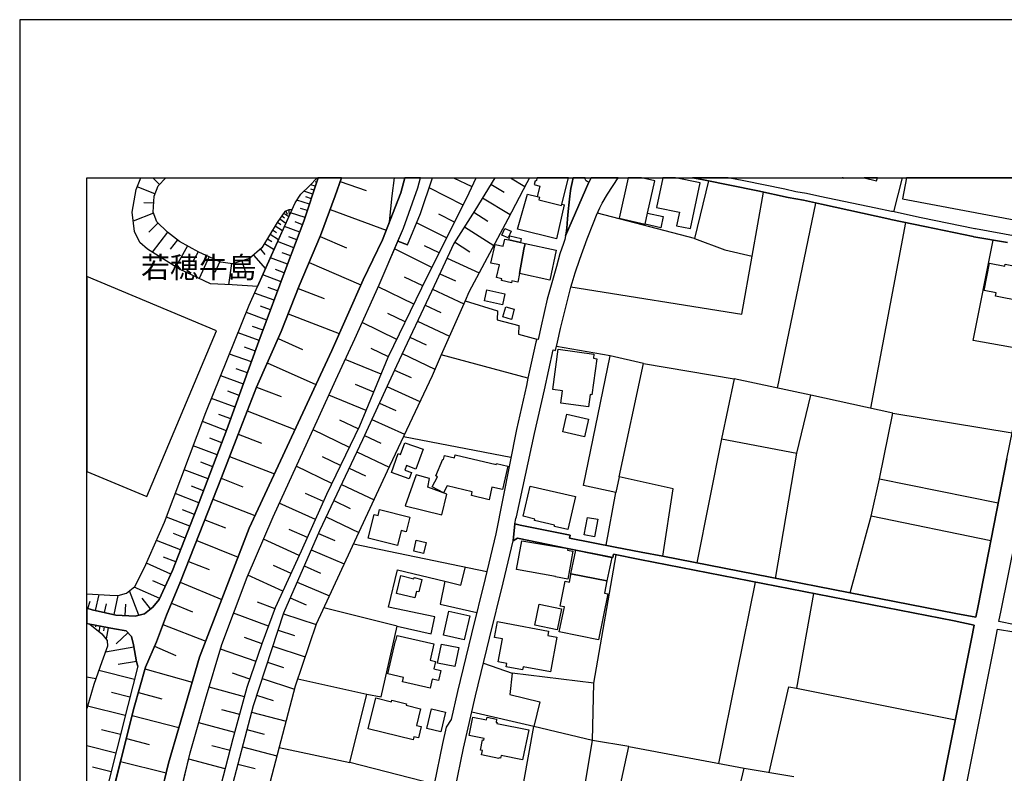
# Model space of a CAD drawing. Extents: x -10 to 410, y -24 to 273.
# Drawn here: x -10 to 136, y 161 to 273 of the extents above; entities that cross this region are included whole.
import ezdxf

# ---------------------------------------------------------------- set-up
doc = ezdxf.new("R2010")
doc.units = 0
for name, color, linetype in [('03_GYOUSEI_POLY', 4, 'Continuous'), ('05_DM_LINE', 7, 'Continuous'), ('06_HOUSE_POLY', 160, 'Continuous'), ('08_ROAD_LINE', 3, 'Continuous'), ('09_ROAD_POLY', 5, 'Continuous'), ('13_KASEN_POLY', 253, 'Continuous'), ('印刷レイアウト', 1, 'Continuous'), ('印刷用フレーム', 1, 'Continuous'), ('背景', 3, 'Continuous')]:
    doc.layers.add(name, color=color, linetype=linetype)
doc.styles.add('STD', font='txt')

msp = doc.modelspace()

# ---------------------------------------------------------------- linework, layer by layer
at = {"layer": '05_DM_LINE', "color": 253}
for p, q in [((9.416652, 249.647122), (10.433644, 248.66837)), ((33.793975, 248.98463), (33.579173, 249.055082)), ((33.988279, 249.578392), (33.843757, 249.625418)), ((37.289197, 249.090222), (41.113425, 247.738539)), ((56.868191, 248.301123), (54.143637, 249.574603)), ((59.669054, 248.699548), (61.658252, 247.500311)), ((62.600658, 249.647122), (64.728521, 248.35969)), ((120.767133, 249.647122), (119.454207, 244.594028)), ((9.753927, 247.262082), (7.124113, 248.308875)), ((33.208998, 247.203516), (31.879019, 247.641043)), ((33.598638, 248.39104), (32.883781, 248.625307)), ((33.403474, 247.793316), (32.893599, 247.965226)), ((55.55871, 245.594139), (50.499071, 248.164353)), ((9.568408, 245.871469), (8.093907, 245.945711)), ((32.718761, 245.711273), (30.829126, 246.336213)), ((32.98834, 246.539301), (32.1641, 246.80888)), ((58.433643, 246.648855), (62.528483, 244.176138)), ((102.263698, 218.398728), (107.948277, 245.898686)), ((9.543948, 244.406615), (6.518637, 243.21909)), ((28.903318, 244.406615), (29.643669, 243.887094)), ((29.213893, 244.711334), (29.414053, 244.265883)), ((29.664167, 244.894785), (29.69345, 244.004228)), ((32.068499, 243.734649), (29.89361, 244.449506)), ((32.408358, 244.765938), (31.37414, 245.105797)), ((35.783346, 244.914422), (44.113414, 241.851904)), ((57.143627, 244.539423), (59.223775, 243.195664)), ((10.214019, 242.945722), (8.834086, 241.558899)), ((27.943514, 243.039429), (28.443397, 242.691819)), ((28.298876, 243.543274), (29.204247, 242.90662)), ((28.613413, 243.996476), (29.023551, 243.711222)), ((31.683682, 242.656506), (30.579184, 243.078358)), ((53.079103, 240.711233), (48.633896, 242.9769)), ((54.273518, 243.066645), (51.923962, 244.262093)), ((116.098684, 215.406662), (121.289065, 242.988614)), ((11.598775, 241.558899), (9.348783, 238.590088)), ((27.243298, 241.898758), (27.834132, 241.539434)), ((27.603655, 242.488558), (28.71401, 241.816764)), ((31.263725, 241.551147), (28.983416, 242.418278)), ((55.743195, 242.371425), (60.084016, 239.566772)), ((13.088951, 240.433903), (12.013737, 239.015902)), ((26.454199, 240.5941), (27.124098, 240.183961)), ((26.858481, 241.265894), (28.124037, 240.500393)), ((30.379024, 239.238627), (27.968835, 240.160535)), ((30.823269, 240.410476), (29.653315, 240.855755)), ((34.298854, 240.90657), (38.228674, 239.219162)), ((54.278341, 240.105758), (56.544008, 238.640903)), ((14.613406, 239.531632), (12.878973, 236.390911)), ((16.183681, 238.66054), (15.329125, 237.11352)), ((25.414125, 239.04329), (26.089019, 238.262115)), ((26.013744, 239.875281), (27.454138, 239.004188)), ((29.919104, 238.035428), (28.67887, 238.512056)), ((50.903353, 236.336306), (45.36829, 239.086182)), ((51.968749, 238.480878), (49.823315, 239.543346)), ((17.789095, 237.926046), (16.329236, 234.699542)), ((19.398471, 237.195685), (18.668972, 235.574596)), ((22.664077, 237.305067), (23.25405, 235.441787)), ((24.383869, 238.156523), (26.158266, 236.101868)), ((29.443509, 236.793298), (26.898444, 237.769811)), ((32.648481, 237.054953), (40.353609, 233.750418)), ((53.143698, 237.726919), (57.933587, 235.523781)), ((21.14858, 236.894929), (20.698306, 233.754207)), ((28.968774, 235.519819), (27.653437, 236.012123)), ((28.483533, 234.203448), (25.763802, 235.21131)), ((49.528415, 233.566794), (46.839001, 234.898668)), ((52.079164, 235.398724), (54.403398, 234.328505)), ((27.978654, 232.844013), (26.579256, 233.363534)), ((31.023429, 233.219012), (34.903468, 231.715228)), ((48.218762, 230.8636), (42.938637, 233.426062)), ((51.00395, 233.078452), (55.62899, 230.890988)), ((27.459134, 231.445649), (24.568354, 232.51604)), ((26.923938, 230.000259), (25.43359, 230.55113)), ((49.898591, 230.734753), (52.238327, 229.629222)), ((26.374101, 228.504226), (23.333976, 229.629222)), ((29.548928, 229.429924), (37.129, 226.484711)), ((46.938565, 228.226896), (44.334073, 229.488662)), ((48.773595, 228.363666), (53.518697, 226.121426)), ((25.808588, 226.984767), (24.268631, 227.558892)), ((45.67387, 225.625332), (40.539128, 228.121476)), ((25.238425, 225.445671), (22.108556, 226.605806)), ((28.053757, 225.738676), (31.6935, 224.121376)), ((47.63878, 225.961229), (50.043974, 224.82073)), ((24.668951, 223.875396), (23.068359, 224.453483)), ((44.428813, 223.054947), (41.893567, 224.285535)), ((24.093792, 222.273771), (20.834043, 223.453372)), ((43.348775, 220.453383), (38.023519, 222.64877)), ((46.483468, 223.523824), (51.35845, 221.219055)), ((65.173972, 219.851869), (52.298961, 223.351914)), ((23.503992, 220.64872), (21.8438, 221.250233)), ((26.443519, 222.129249), (33.664095, 218.910497)), ((45.339007, 221.070572), (47.798977, 219.945576)), ((82.333993, 222.058969), (95.813618, 219.769876)), ((22.903339, 218.988528), (19.523528, 220.211192)), ((24.843789, 218.54325), (28.504031, 217.121459)), ((42.249101, 217.78929), (39.528337, 218.914459)), ((44.214011, 218.621453), (49.118277, 216.375251)), ((21.668962, 215.574611), (18.158237, 216.844128)), ((22.289079, 217.30112), (20.568426, 217.918309)), ((41.128928, 215.070593), (35.58887, 217.355725)), ((43.098661, 216.176124), (45.539167, 215.05888)), ((21.033341, 213.824502), (19.249127, 214.46908)), ((23.463856, 214.996351), (30.558686, 212.230801)), ((39.958974, 212.316756), (37.228563, 213.629165)), ((41.988307, 213.746471), (46.848648, 211.523695)), ((119.383927, 214.683881), (137.108427, 211.730745)), ((20.383941, 212.039426), (16.803798, 213.410574)), ((38.643636, 209.586174), (33.243277, 212.191699)), ((19.698367, 210.250388), (17.914152, 210.933895)), ((22.124059, 211.555046), (25.56347, 210.215248)), ((40.878986, 211.324569), (43.298821, 210.219038)), ((62.643549, 208.070676), (46.668986, 211.136983)), ((93.918987, 210.875328), (90.278383, 192.398764)), ((19.01865, 208.465139), (15.454182, 209.828364)), ((20.82922, 208.226911), (27.49324, 205.637061)), ((37.338978, 206.887113), (34.664206, 208.176096)), ((39.749167, 208.91438), (44.563516, 206.637)), ((101.958979, 190.113633), (105.113308, 208.734718)), ((17.653358, 204.906528), (14.108527, 206.265963)), ((18.334109, 206.683853), (16.558679, 207.36357)), ((36.048962, 204.215097), (30.754023, 206.769808)), ((38.608496, 206.500401), (41.018685, 205.35973)), ((19.57331, 204.996445), (22.803776, 203.738641)), ((78.728528, 205.215209), (78.214003, 202.859625)), ((16.978636, 203.136955), (15.209063, 203.808921)), ((37.463863, 204.086251), (42.298882, 201.801119)), ((16.298919, 201.363592), (12.768557, 202.715103)), ((18.358397, 201.871399), (24.613312, 199.433822)), ((34.803733, 201.551177), (32.128961, 202.746453)), ((33.608457, 198.875372), (28.233419, 201.281599)), ((36.318369, 201.664349), (38.738376, 200.519888)), ((14.928805, 197.851834), (11.448397, 199.21523)), ((15.618168, 199.601942), (13.863409, 200.289411)), ((35.173908, 199.238657), (40.023569, 196.945601)), ((113.058732, 187.945634), (116.13882, 199.363542)), ((17.168978, 198.80113), (20.23339, 197.605854)), ((14.243231, 196.105859), (12.488299, 196.793328)), ((32.403362, 196.191642), (29.713949, 197.394842)), ((34.033237, 196.805042), (36.499064, 195.73465)), ((13.553867, 194.355751), (9.973724, 195.762039)), ((15.963883, 195.726899), (22.10356, 193.285532)), ((31.193445, 193.500334), (25.874045, 195.929987)), ((39.228613, 195.230805), (59.063578, 191.156635)), ((12.848656, 192.566713), (11.023444, 193.28157)), ((32.973698, 194.371426), (37.853676, 192.250281)), ((74.954253, 174.543351), (78.268608, 193.625391)), ((12.103654, 190.750286), (8.488371, 192.3793)), ((14.738291, 192.640955), (17.823374, 191.410539)), ((29.978532, 190.840203), (27.348718, 192.039441)), ((31.9288, 191.953486), (34.338989, 190.906521)), ((28.778433, 188.203499), (23.573238, 190.5863)), ((10.468784, 187.109682), (6.678834, 188.820688)), ((11.294057, 188.945573), (9.459026, 189.76585)), ((13.503913, 189.535546), (19.67873, 186.988586)), ((30.888726, 189.570685), (35.664145, 187.496394)), ((93.539166, 162.609713), (98.978627, 189.570685)), ((0.948263, 185.316682), (1.468816, 187.703444)), ((3.683668, 184.726881), (4.303786, 187.58631)), ((7.338915, 184.64885), (5.954159, 188.254142)), ((-0.231338, 185.648789), (0.133842, 186.703505)), ((2.253954, 185.03539), (2.533351, 186.336258)), ((5.338864, 184.590111), (5.428781, 186.254264)), ((9.093846, 185.570585), (7.853612, 187.168248)), ((12.213897, 186.410499), (15.343766, 185.121345)), ((27.603655, 185.601935), (25.003986, 186.566734)), ((29.863293, 187.211312), (32.223701, 186.180023)), ((26.638684, 183.000372), (21.433662, 184.933931)), ((28.84389, 184.855728), (33.713877, 183.254275)), ((45.723652, 183.012085), (34.853514, 185.738534)), ((0.363285, 183.262027), (0.334002, 183.105792)), ((0.978579, 183.144893), (0.928798, 182.906665)), ((1.588878, 183.023798), (1.4385, 182.230737)), ((2.204172, 182.906665), (2.093757, 182.328406)), ((10.948341, 183.250313), (17.298858, 180.793271)), ((2.818433, 182.785398), (2.493216, 181.105741)), ((5.718859, 182.0354), (3.973745, 180.375381)), ((28.048934, 182.433998), (30.468769, 181.640937)), ((9.673828, 180.023809), (12.863298, 178.660413)), ((25.673885, 180.398808), (23.039076, 181.301078)), ((27.253978, 180.031561), (32.068499, 178.441649)), ((6.629053, 179.89479), (2.388829, 179.160468)), ((24.768686, 177.765894), (19.47857, 179.578358)), ((6.999056, 177.769855), (4.278464, 177.30494)), ((26.464018, 177.637047), (28.858531, 176.843986)), ((6.698299, 175.105763), (1.423858, 176.433847)), ((8.268574, 176.660535), (15.289162, 174.699586)), ((23.863315, 175.121438), (21.268641, 176.011995)), ((0.978579, 175.19947), (-0.352778, 175.435114)), ((25.673885, 175.234782), (30.473764, 173.648832)), ((30.959006, 175.183967), (41.214022, 172.9183)), ((6.0284, 172.465097), (3.283348, 173.16049)), ((7.298952, 173.168241), (10.783321, 172.199481)), ((23.063536, 172.50041), (17.789095, 173.933914)), ((24.858431, 172.754313), (27.334077, 171.941787)), ((5.334041, 169.719012), (-0.256832, 171.1253)), ((6.363436, 169.71126), (13.318395, 167.961324)), ((22.343856, 169.863534), (19.683725, 170.590104)), ((24.088969, 170.215106), (29.228535, 168.875308)), ((21.618319, 167.203403), (16.268602, 168.660506)), ((4.633826, 166.918321), (1.838992, 167.625255)), ((23.414075, 167.644892), (25.983427, 166.976888)), ((5.50888, 166.301133), (8.919008, 165.441753)), ((3.928787, 164.125382), (-0.352778, 165.201114)), ((20.908285, 164.523808), (18.204229, 165.230741)), ((22.743315, 165.074506), (27.883914, 163.738671)), ((28.204135, 164.961335), (38.698241, 162.738559)), ((80.169095, 165.137035), (97.278472, 161.906569)), ((4.658286, 162.918221), (11.418941, 161.2191)), ((20.204107, 161.820614), (14.773431, 163.234653)), ((22.0791, 162.512044), (24.643629, 161.840251)), ((3.233394, 161.351908), (0.478524, 162.043339))]:
    msp.add_line(p, q, dxfattribs=at)
for points in [[(-0.352778, 185.694436), (0.433738, 185.426063), (3.954108, 184.664353), (6.794073, 184.515869), (8.183652, 184.863652), (9.433705, 185.836202), (10.403327, 186.976873), (12.353596, 191.304947), (15.92392, 200.38708), (20.454221, 212.226839), (25.204146, 225.355754), (29.383908, 236.644815), (31.89366, 243.203415), (34.009121, 249.647122)], [(60.243696, 249.647122), (57.298828, 244.7699), (54.133819, 239.879243), (51.254064, 233.605724), (45.633907, 221.719111), (40.588909, 210.691705), (34.198257, 197.18383), (28.868178, 184.918256), (24.338911, 171.176115), (20.853507, 157.80501), (18.768708, 148.430044), (17.603577, 142.148774), (16.028479, 134.894781), (13.443452, 121.726937), (11.053761, 108.324482), (8.079093, 90.37519), (5.928837, 75.988471), (4.22851, 63.949585), (3.204111, 55.933881), (2.388829, 44.976755), (0.808736, 35.558898), (-0.352778, 30.979677)], [(-0.352778, 187.800768), (3.028411, 187.625412), (4.308609, 187.58631), (5.523522, 187.918245), (6.773574, 188.890968), (8.198294, 191.715085), (11.153324, 198.441634), (17.3135, 214.750372), (23.77357, 230.719078), (27.06846, 238.148771), (30.568505, 245.949501), (31.414103, 247.195592), (32.733403, 248.469071), (33.864772, 249.647122)], [(2.863391, 155.793247), (6.678834, 170.961313), (8.343849, 176.926152), (9.963905, 180.703526), (11.483537, 184.637137), (13.544048, 189.637004), (16.343877, 196.683946), (19.624125, 205.125292), (22.063597, 211.406562), (24.843789, 218.54325), (28.523496, 226.79322), (31.17398, 233.613647), (34.374129, 241.086232), (36.533343, 246.953402), (37.485739, 249.647122)], [(2.863391, 155.793247), (6.374116, 154.344067), (8.258927, 153.62921), (9.48831, 153.148792), (11.7588, 162.640891), (16.374022, 178.387044), (23.753933, 197.586217), (36.013822, 223.976854), (40.669008, 234.465103), (43.558754, 240.414438), (44.603651, 243.105747), (44.993292, 246.976828), (45.336251, 249.647122)], [(30.098766, 244.91046), (27.06846, 238.148771), (25.008809, 233.512017), (21.233502, 233.726819), (18.018711, 233.910442), (13.388675, 236.07069), (8.633926, 239.031577), (7.523572, 240.019803), (6.718797, 241.683956), (6.348622, 244.523748), (6.968739, 247.914411), (7.662409, 249.647122)], [(65.382056, 249.647122), (65.013775, 248.91056), (62.173983, 243.500382), (56.393629, 232.629211), (55.843792, 231.379159), (52.298961, 223.351914), (50.919028, 220.219116), (44.62415, 206.769808), (39.678715, 196.215069), (33.723695, 183.285453), (30.593826, 174.105824), (25.558647, 154.836199), (22.743315, 140.699594), (18.108455, 124.328328), (15.263668, 108.394762), (11.693515, 88.855903), (8.789128, 67.676145)], [(30.098766, 244.91046), (29.629027, 244.894785), (29.073333, 244.644843), (27.898556, 242.980862), (25.613424, 239.2152), (23.823352, 237.676104), (21.293963, 236.875292), (19.563491, 237.121444), (16.294096, 238.601801), (13.388675, 240.203426), (11.598775, 241.558899), (10.053822, 243.105747), (9.499162, 244.523748), (9.624046, 246.929975), (10.238307, 248.469071), (11.369504, 249.647122)], [(19.178847, 157.887004), (13.773492, 159.066777), (15.008903, 164.203414), (17.263718, 172.160551), (19.67873, 180.265999), (23.448353, 190.301046), (27.313578, 199.281548), (34.108512, 214.078406), (36.608446, 219.609679), (39.438592, 225.695612), (43.079197, 233.726819), (45.86335, 240.250279), (47.294099, 239.660479), (49.198375, 244.363551), (51.008084, 249.647122)], [(19.178847, 157.887004), (21.379057, 166.324559), (23.45421, 173.929952), (25.678708, 180.418273), (27.673935, 185.789349), (31.513666, 194.199516), (35.29397, 202.644823), (40.173947, 212.765997), (44.393673, 222.984667), (49.383894, 233.269827), (53.068423, 240.691768), (56.113371, 246.683995), (57.495888, 249.647122)], [(44.603651, 243.105747), (44.993292, 246.976828), (45.336251, 249.647122)], [(44.603651, 243.105747), (46.278312, 247.410566), (46.895501, 249.647122)], [(47.294099, 239.660479), (45.86335, 240.250279), (46.678805, 242.148699), (48.823376, 248.14885), (49.209399, 249.647122)], [(47.294099, 239.660479), (49.198375, 244.363551), (51.008084, 249.647122)], [(91.968891, 249.19168), (89.928706, 240.648705), (75.48342, 244.379226)], [(71.543953, 233.461202), (96.943437, 229.390994), (98.473748, 237.976861), (100.173903, 247.515986)], [(89.928706, 240.648705), (94.438508, 238.949584), (98.473748, 237.976861)], [(139.608533, 223.976854), (131.298962, 225.44946), (134.303775, 240.391012)], [(55.843792, 231.379159), (60.638676, 229.898801), (60.598713, 228.539366), (63.803857, 227.683949), (63.74908, 226.418221), (66.47863, 225.664434)], [(76.768613, 195.03943), (78.214003, 202.859625), (73.438584, 203.918302), (77.38873, 223.199468), (69.414195, 224.570616)], [(78.728528, 205.215209), (82.333993, 222.058969), (77.38873, 223.199468)], [(95.813618, 219.769876), (93.918987, 210.875328), (105.113308, 208.734718), (107.193457, 217.351935), (95.813618, 219.769876)], [(117.393696, 204.929955), (119.383927, 214.683881), (107.193457, 217.351935)], [(46.938565, 200.898676), (52.368207, 199.551127), (53.138703, 202.629148), (50.283236, 203.648724), (50.528354, 204.933917), (48.579119, 205.515965), (46.938565, 200.898676)], [(85.21392, 193.390952), (86.75405, 203.426171), (78.728528, 205.215209)], [(133.938595, 195.695549), (116.13882, 199.363542), (117.393696, 204.929955), (135.043953, 201.328452)], [(52.808663, 189.691781), (55.188535, 189.109732), (55.898569, 191.805002)], [(51.233393, 159.53152), (38.698241, 162.738559), (41.214022, 172.9183), (43.363417, 172.512123), (45.723652, 183.012085), (50.778468, 181.887089), (51.313491, 184.410449), (44.454134, 185.816737), (45.808746, 191.379188), (52.808663, 189.691781), (52.128946, 186.265978), (57.579259, 185.039351)], [(107.608419, 187.879316), (105.073345, 173.801105), (128.673972, 169.070645)], [(0.058739, 183.320593), (3.749125, 182.605736), (5.468745, 182.293266), (6.268696, 181.453524), (6.568419, 180.246362), (7.008875, 177.695614), (7.188536, 177.054998), (5.70904, 171.203503), (0.763778, 151.539415), (-0.352778, 144.863681)], [(0.058739, 183.320593), (1.888774, 181.871414), (2.658236, 180.89094), (2.688553, 180.015885), (1.874132, 177.695614), (0.683679, 174.363517), (-0.352778, 170.78992)], [(58.568518, 177.504239), (62.818388, 176.039384), (62.473706, 172.875236), (66.919085, 171.785552), (66.028356, 168.078457)], [(74.783204, 166.031554), (74.954253, 174.543351), (62.818388, 176.039384)], [(101.01864, 161.281628), (103.928712, 174.004194), (105.073345, 173.801105)], [(61.14855, 140.945574), (63.763722, 155.476815), (64.548859, 159.851914), (66.028356, 168.078457), (56.834085, 170.238532)], [(70.249114, 139.16825), (74.783204, 166.031554), (66.028356, 168.078457)], [(74.419058, 138.746398), (80.169095, 165.137035), (74.783204, 166.031554)], [(93.378969, 145.355813), (97.278472, 161.906569), (104.688528, 160.66444)]]:
    msp.add_lwpolyline(points, dxfattribs=at)
at = {"layer": '06_HOUSE_POLY', "color": 255}
for points in [[(66.246086, 249.199604), (66.096741, 248.629268), (66.922013, 248.422218), (66.516698, 246.84402), (66.89652, 246.746351), (66.80178, 246.394779), (70.141627, 245.531611), (70.196404, 245.738661), (71.206679, 249.647122), (66.522038, 249.647122), (66.396636, 249.160502)], [(82.566536, 242.762099), (82.921898, 244.410404), (84.011754, 249.203394), (82.061658, 249.647122), (80.068153, 249.647122), (78.701312, 243.636981)], [(87.671996, 244.551137), (87.252039, 242.519908), (89.341833, 242.090133), (90.746227, 248.894885), (87.094598, 249.647122), (85.188943, 249.647122), (84.281333, 245.250319)], [(111.990925, 249.647122), (111.837963, 249.647122), (111.981451, 249.609743)], [(117.093111, 249.647122), (115.111148, 249.647122), (116.971672, 249.172215)], [(142.636772, 242.394851), (143.771586, 248.414467), (141.181736, 248.906599), (141.321779, 249.647122), (121.402064, 249.647122), (120.811575, 246.512085)], [(70.196404, 245.738661), (70.556761, 245.648744), (69.411267, 240.590138), (63.63677, 242.019853), (65.111443, 247.234694), (66.516698, 246.84402), (66.89652, 246.746351), (66.80178, 246.394779), (70.141627, 245.531611), (70.196404, 245.738661)], [(82.921898, 244.410404), (85.281272, 243.875381), (84.906273, 242.230865), (82.566536, 242.762099), (82.921898, 244.410404)], [(62.206194, 240.719157), (61.281359, 241.129296), (61.726637, 242.129234), (62.651473, 241.715134), (62.206194, 240.719157)], [(64.061551, 240.054942), (64.766762, 239.906631), (64.581071, 239.047252), (63.936666, 235.426112), (63.656407, 234.148671), (62.781353, 234.344008), (62.71693, 234.047213), (61.246219, 234.363645), (61.30668, 234.629262), (60.511724, 234.804961), (60.926858, 236.711305), (59.66113, 236.949533), (60.291066, 239.754186), (61.50684, 239.480817), (61.756954, 240.535533), (62.351577, 240.410476), (64.061551, 240.054942)], [(64.061551, 240.054942), (62.351577, 240.410476), (62.491276, 241.023703), (64.176789, 240.636991), (64.061551, 240.054942)], [(63.936666, 235.426112), (64.581071, 239.047252), (64.766762, 239.906631), (69.366309, 238.910482), (68.396514, 234.457351), (63.936666, 235.426112)], [(138.38673, 231.336267), (134.627097, 232.070589), (134.721837, 232.55497), (132.92677, 232.906542), (133.721726, 236.957285), (136.016676, 236.504255), (136.076276, 236.824476), (141.131954, 235.836251), (140.346817, 231.801183), (140.2569, 231.816686), (140.191443, 231.461324), (138.476647, 231.797221), (138.38673, 231.336267)], [(18.876023, 226.926028), (-0.352778, 234.991169), (-0.352778, 206.010681), (8.541081, 202.281538)], [(61.40142, 230.789358), (58.726648, 231.379159), (59.081148, 232.984745), (61.756954, 232.390983), (61.40142, 230.789358)], [(62.706078, 228.605857), (61.43656, 228.961218), (61.86134, 230.488601), (63.131892, 230.137029), (62.706078, 228.605857)], [(74.176868, 215.621464), (70.066524, 216.172163), (70.306647, 217.965162), (68.846788, 218.160499), (69.646567, 224.156516), (74.98147, 223.44562), (74.896548, 222.832393), (75.401427, 222.765903), (74.681746, 217.394827), (74.41613, 217.429967), (74.176868, 215.621464)], [(73.561574, 211.136983), (70.335931, 211.894904), (70.961043, 214.535398), (74.186686, 213.769897), (73.561574, 211.136983)], [(47.52647, 204.91049), (44.891661, 205.855824), (45.901419, 208.660476), (46.251096, 208.535419), (46.880859, 210.281566), (49.581125, 209.308843), (48.521586, 206.359669), (47.116332, 206.863515), (46.876036, 206.191721), (47.85651, 205.836187), (47.52647, 204.91049)], [(59.391724, 201.805081), (56.776379, 202.414346), (56.906259, 202.984682), (53.161268, 203.855774), (52.62125, 202.836198), (50.941421, 203.726927), (51.731554, 205.215209), (51.5059, 205.336304), (52.52651, 207.840199), (52.630896, 207.801097), (52.75113, 208.351796), (54.266627, 208.019861), (54.366363, 208.465139), (60.471761, 207.0511), (60.505868, 207.195622), (62.191553, 206.801158), (61.380922, 203.297152), (59.816504, 203.660437), (59.391724, 201.805081)], [(71.091957, 197.379167), (69.090873, 197.844082), (69.136865, 198.023744), (66.151518, 198.715175), (66.201299, 198.929976), (64.465833, 199.336325), (65.505907, 203.820634), (72.221776, 202.266035), (71.091957, 197.379167)], [(45.781357, 195.012042), (41.431752, 196.105859), (42.306634, 199.586267), (42.896606, 199.441745), (43.130873, 200.359691), (47.616215, 199.230733), (47.061555, 197.019843), (46.336018, 197.207256), (45.781357, 195.012042)], [(75.07621, 196.304986), (73.531257, 196.59024), (74.011848, 199.18388), (75.556801, 198.898798), (75.07621, 196.304986)], [(49.661224, 193.832441), (48.196369, 194.176089), (48.581186, 195.789427), (50.041045, 195.441645), (49.661224, 193.832441)], [(71.090923, 190.004251), (69.25107, 190.332396), (69.26175, 190.406638), (63.491215, 191.422252), (64.246208, 195.715186), (71.071286, 194.535413), (71.036146, 194.316821), (71.826279, 194.176089), (71.090923, 190.004251)], [(71.551877, 190.785426), (72.281376, 194.301146), (77.626097, 193.199577), (76.91124, 189.73071), (71.551877, 190.785426)], [(48.346748, 187.199599), (45.635802, 187.875354), (46.291059, 190.531523), (48.221691, 190.051104), (48.271644, 190.238517), (49.425924, 189.957397), (48.961008, 188.094118), (48.590833, 188.183862), (48.346748, 187.199599)], [(71.551877, 190.785426), (76.91124, 189.73071), (76.531246, 187.906532), (77.04112, 187.801112), (75.626047, 180.965181), (69.826229, 182.164419), (70.590868, 185.86359), (69.94629, 186.000361), (70.706106, 189.676105), (71.331047, 189.547259), (71.561523, 190.644866), (71.526383, 190.65658), (71.551877, 190.785426)], [(69.491366, 182.457425), (66.181662, 183.156607), (66.840881, 186.269767), (70.146623, 185.570585), (69.491366, 182.457425)], [(55.70616, 180.976895), (52.606608, 181.676077), (53.416033, 185.250363), (56.516619, 184.551009), (55.70616, 180.976895)], [(68.49625, 176.234721), (64.446368, 176.984718), (64.361446, 176.523764), (61.925936, 176.976967), (62.016714, 177.461347), (60.746163, 177.695614), (61.386778, 181.125378), (60.221819, 181.34018), (60.661241, 183.719019), (61.946434, 183.457364), (68.246136, 182.289304), (68.121251, 181.636975), (69.45123, 181.390995), (68.49625, 176.234721)], [(50.641698, 173.773717), (46.536178, 174.7113), (46.686556, 175.379304), (44.356466, 175.914327), (45.481462, 180.844086), (45.545885, 180.832373), (45.72658, 181.605797), (51.171037, 180.359706), (50.6212, 177.941766), (51.425802, 177.75418), (51.171037, 176.648821), (52.210939, 176.410421), (51.866257, 174.910426), (50.946417, 175.121438), (50.641698, 173.773717)], [(54.331051, 177.000393), (51.751019, 177.519914), (52.316531, 180.336279), (54.896563, 179.816759), (54.331051, 177.000393)], [(48.095772, 166.109757), (41.456212, 167.726885), (42.576213, 172.336251), (44.90148, 171.769877), (44.956085, 171.988641), (47.111336, 171.46912), (47.056731, 171.254319), (49.21095, 170.734626), (48.611331, 168.262081), (49.311546, 168.090171), (48.901408, 166.394839), (48.206188, 166.566749), (48.095772, 166.109757)], [(52.236433, 167.289358), (50.166102, 167.781662), (50.8565, 170.719123), (52.925796, 170.234743), (52.236433, 167.289358)], [(64.366269, 163.156622), (61.175939, 163.80895), (61.090845, 163.398812), (60.885862, 163.441703), (60.866225, 163.355748), (58.281369, 163.886982), (58.411249, 164.519846), (58.096712, 164.586336), (58.411249, 166.105796), (58.606586, 166.066694), (58.651373, 166.297171), (56.416022, 166.754163), (56.981535, 169.50421), (59.010868, 169.08632), (59.090967, 169.476822), (60.521543, 169.180027), (60.425941, 168.715111), (60.585966, 168.679971), (60.561678, 168.5668), (65.281287, 167.594077), (64.366269, 163.156622)]]:
    msp.add_lwpolyline(points, close=True, dxfattribs=at)
at = {"layer": '08_ROAD_LINE', "color": 253}
msp.add_line((74.560307, 249.647122), (74.1984, 248.996343), dxfattribs=at)
for points in [[(34.009121, 249.647122), (31.89366, 243.203415), (29.383908, 236.644815), (25.204146, 225.355754), (20.454221, 212.226839), (15.92392, 200.38708), (12.353596, 191.304947), (10.403327, 186.976873), (9.433705, 185.836202), (8.183652, 184.863652), (6.794073, 184.515869), (3.954108, 184.664353), (0.433738, 185.426063), (-0.352778, 185.694436)], [(37.485739, 249.647122), (36.533343, 246.953402), (34.374129, 241.086232), (31.17398, 233.613647), (28.523496, 226.79322), (24.843789, 218.54325), (22.063597, 211.406562), (19.624125, 205.125292), (16.343877, 196.683946), (13.544048, 189.637004), (11.483537, 184.637137), (9.963905, 180.703526), (8.343849, 176.926152), (6.678834, 170.961313), (1.743218, 151.336327), (-0.352778, 138.80462)], [(63.223703, 198.195654), (63.393547, 198.988543), (63.463999, 199.269835), (66.148589, 211.621364), (67.618267, 218.156538), (68.928781, 224.074523), (69.273463, 223.984606), (69.56354, 225.215194), (69.999173, 227.269849), (70.638755, 229.805094), (71.518632, 233.379209), (71.718792, 234.051175), (72.198349, 235.531532), (72.853606, 237.535544), (73.948286, 240.554998), (74.883801, 242.953474), (75.363359, 244.101896), (75.843777, 245.203465), (76.218776, 245.898686), (76.98841, 247.191802), (78.589518, 249.647122)], [(70.768635, 241.015952), (70.853556, 241.406626), (70.943473, 242.18005), (71.068358, 243.570662), (71.164132, 244.660518), (71.298835, 246.015991), (71.403394, 246.91051), (71.513809, 247.715112), (71.558595, 248.043258), (71.738429, 248.930025), (71.908272, 249.640921)], [(74.1984, 248.996343), (73.973779, 249.094012), (73.808587, 249.176177), (73.749159, 249.230782), (73.709024, 249.320699), (73.673884, 249.523787), (73.658036, 249.647122)], [(106.084136, 246.308824), (103.848786, 246.734638), (99.308667, 247.695648), (91.238359, 249.340164), (89.633805, 249.647122)], [(142.88878, 240.105758), (142.448325, 240.183961), (141.579127, 240.324521), (137.829141, 240.94171), (131.664143, 242.043279), (131.558723, 242.066706), (123.563517, 243.703471), (119.333974, 244.621417), (119.173949, 244.648805), (116.843859, 245.109759), (108.508794, 246.851944), (106.563521, 247.289299), (104.978605, 247.578514), (103.34873, 247.945589), (97.223695, 249.176177), (94.934774, 249.647122)], [(136.42871, 240.019803), (131.419024, 240.894857), (131.318427, 240.914322), (124.148494, 242.394851), (119.09385, 243.445605), (118.943472, 243.480745), (108.778373, 245.719024), (106.084136, 246.308824)], [(70.768635, 241.015952), (70.628936, 240.461292), (70.443418, 239.894918), (69.903399, 238.336184), (69.403343, 236.469115), (68.003946, 231.594132), (67.143705, 227.640885), (66.664148, 225.637046), (66.47863, 225.664434), (66.363391, 225.215194), (65.173972, 219.851869), (64.933676, 218.754262), (63.463999, 212.215126), (60.398553, 196.738551), (58.803818, 190.074531), (56.803768, 181.875376), (54.713973, 173.293298), (53.768639, 169.1566), (53.043963, 168.019891), (52.483446, 165.558887), (51.233393, 159.519807)], [(82.003952, 194.015892), (85.21392, 193.390952), (128.723754, 184.887078), (131.693426, 184.328456), (132.043964, 186.012074), (136.32329, 207.879301), (139.683636, 224.340139), (139.834014, 225.035532), (139.878973, 225.215194), (140.13391, 226.539316), (140.368176, 227.441759), (140.78331, 229.578407), (141.563624, 233.496342), (141.653369, 233.965219)], [(188.818449, 173.191668), (144.968757, 181.851949), (137.553706, 183.230849), (135.138694, 183.699554), (135.483548, 185.359745), (139.883796, 207.168233), (143.148541, 223.863683), (143.198322, 224.078484), (143.463939, 225.215194), (143.573321, 225.906624), (144.553795, 230.887027), (145.008892, 233.156483)], [(63.223703, 198.195654), (63.988342, 198.039419), (71.438534, 196.535463), (71.348789, 196.101898), (78.113406, 194.773813), (82.003952, 194.015892)], [(81.778471, 192.93396), (77.898432, 193.695671), (77.803864, 193.203366), (71.04407, 194.574514), (63.593879, 196.078471), (62.973762, 195.703472)], [(50.948311, 143.195566), (50.848748, 144.051156), (51.708988, 147.804932), (52.853621, 152.418259), (54.358439, 158.828376), (55.608492, 164.879169), (57.388745, 172.664396), (59.47854, 181.219085), (61.47859, 189.429953), (62.973762, 195.703472)], [(74.323284, 138.371399), (74.419058, 138.746398), (85.454215, 136.531546), (85.388759, 136.183936), (99.353625, 133.465238), (109.36335, 131.414373), (116.363268, 130.02376), (120.108431, 129.211235), (120.723725, 129.168343), (131.068486, 181.105741), (131.443484, 183.16832), (128.468816, 183.79326), (81.778471, 192.93396)], [(7.188536, 177.054998), (7.008875, 177.695614), (6.568419, 180.246362), (6.268696, 181.453524), (5.468745, 182.293266), (3.749125, 182.605736), (0.058739, 183.320593), (-0.352778, 183.40517)], [(185.263799, 116.730859), (184.419062, 116.461108), (182.518575, 116.875209), (126.253965, 128.051099), (124.124034, 128.516014), (134.513753, 180.480801), (134.928715, 182.558883), (137.363364, 182.148744), (192.45423, 171.355777), (195.868148, 170.644881)], [(7.188536, 177.054998), (5.70904, 171.203503), (0.763778, 151.539415), (-0.352778, 144.863681)]]:
    msp.add_lwpolyline(points, dxfattribs=at)
at = {"layer": '09_ROAD_POLY', "color": 7}
for points in [[(1.743218, 151.336327), (6.678834, 170.961313), (8.343849, 176.926152), (9.963905, 180.703526), (11.483537, 184.637137), (13.544048, 189.637004), (16.343877, 196.683946), (19.624125, 205.125292), (22.063597, 211.406562), (24.843789, 218.54325), (28.523496, 226.79322), (31.17398, 233.613647), (34.374129, 241.086232), (36.533343, 246.953402), (37.485739, 249.647122), (34.009121, 249.647122), (31.89366, 243.203415), (29.383908, 236.644815), (25.204146, 225.355754), (20.454221, 212.226839), (15.92392, 200.38708), (12.353596, 191.304947), (10.403327, 186.976873), (9.433705, 185.836202), (8.183652, 184.863652), (6.794073, 184.515869), (3.954108, 184.664353), (0.433738, 185.426063), (-0.352778, 185.694436), (-0.352778, 183.40517), (0.058739, 183.320593), (3.749125, 182.605736), (5.468745, 182.293266), (6.268696, 181.453524), (6.568419, 180.246362), (7.008875, 177.695614), (7.188536, 177.054998), (5.70904, 171.203503), (0.763778, 151.539415)], [(54.358439, 158.828376), (55.608492, 164.879169), (57.388745, 172.664396), (59.47854, 181.219085), (61.47859, 189.429953), (62.973762, 195.703472), (63.223703, 198.195654), (63.393547, 198.988543), (63.463999, 199.269835), (66.148589, 211.621364), (67.618267, 218.156538), (68.928781, 224.074523), (69.273463, 223.984606), (69.56354, 225.215194), (69.999173, 227.269849), (70.638755, 229.805094), (71.518632, 233.379209), (71.718792, 234.051175), (72.198349, 235.531532), (72.853606, 237.535544), (73.948286, 240.554998), (74.883801, 242.953474), (75.363359, 244.101896), (75.843777, 245.203465), (76.218776, 245.898686), (76.98841, 247.191802), (78.589518, 249.647122), (74.560307, 249.647122), (74.1984, 248.996343), (70.768635, 241.015952), (70.628936, 240.461292), (70.443418, 239.894918), (69.903399, 238.336184), (69.403343, 236.469115), (68.003946, 231.594132), (67.143705, 227.640885), (66.664148, 225.637046), (66.47863, 225.664434), (66.363391, 225.215194), (65.173972, 219.851869), (64.933676, 218.754262), (63.463999, 212.215126), (60.398553, 196.738551), (58.803818, 190.074531), (56.803768, 181.875376), (54.713973, 173.293298), (53.768639, 169.1566), (53.043963, 168.019891), (52.483446, 165.558887), (51.233393, 159.519807)], [(137.829141, 240.94171), (131.664143, 242.043279), (131.558723, 242.066706), (123.563517, 243.703471), (119.333974, 244.621417), (119.173949, 244.648805), (116.843859, 245.109759), (108.508794, 246.851944), (106.563521, 247.289299), (104.978605, 247.578514), (103.34873, 247.945589), (97.223695, 249.176177), (94.934774, 249.647122), (89.633805, 249.647122), (91.238359, 249.340164), (99.308667, 247.695648), (103.848786, 246.734638), (106.084136, 246.308824), (108.778373, 245.719024), (118.943472, 243.480745), (119.09385, 243.445605), (124.148494, 242.394851), (131.318427, 240.914322), (131.419024, 240.894857), (136.42871, 240.019803)], [(136.32329, 207.879301), (132.043964, 186.012074), (131.693426, 184.328456), (128.723754, 184.887078), (85.21392, 193.390952), (82.003952, 194.015892), (78.113406, 194.773813), (71.348789, 196.101898), (71.438534, 196.535463), (63.988342, 198.039419), (63.223703, 198.195654), (62.973762, 195.703472), (63.593879, 196.078471), (71.04407, 194.574514), (77.803864, 193.203366), (77.898432, 193.695671), (81.778471, 192.93396), (128.468816, 183.79326), (131.443484, 183.16832), (131.068486, 181.105741), (120.723725, 129.168343)], [(137.553706, 183.230849), (135.138694, 183.699554), (135.483548, 185.359745), (139.883796, 207.168233)], [(182.518575, 116.875209), (126.253965, 128.051099), (124.124034, 128.516014), (134.513753, 180.480801), (134.928715, 182.558883), (137.363364, 182.148744)]]:
    msp.add_lwpolyline(points, dxfattribs=at)
msp.add_lwpolyline([(71.738429, 248.930025), (71.558595, 248.043258), (71.513809, 247.715112), (71.403394, 246.91051), (71.298835, 246.015991), (71.164132, 244.660518), (71.068358, 243.570662), (70.943473, 242.18005), (70.853556, 241.406626), (70.768635, 241.015952), (74.1984, 248.996343), (73.973779, 249.094012), (73.808587, 249.176177), (73.749159, 249.230782), (73.709024, 249.320699), (73.673884, 249.523787), (73.658036, 249.647122), (71.910167, 249.647122), (71.908272, 249.640921)], close=True, dxfattribs=at)
at = {"layer": '13_KASEN_POLY', "color": 7}
msp.add_lwpolyline([(13.544048, 158.125404), (15.008903, 164.203414), (17.263718, 172.160551), (19.67873, 180.265999), (23.448353, 190.301046), (27.313578, 199.281548), (34.108512, 214.078406), (36.608446, 219.609679), (39.438592, 225.695612), (43.079197, 233.726819), (46.678805, 242.148699), (48.823376, 248.14885), (49.209399, 249.647122), (46.895501, 249.647122), (46.278312, 247.410566), (43.558754, 240.414438), (40.669008, 234.465103), (36.013822, 223.976854), (23.753933, 197.586217), (16.374022, 178.387044), (11.7588, 162.640891), (8.853551, 150.496412)], dxfattribs=at)
at = {"layer": '印刷レイアウト', "color": 7}
for points in [[(-10.309448, -23.852808), (409.661817, -23.852808), (409.632878, 273.147152), (-10.338387, 273.147152)], [(399.647269, -0.352433), (-0.353122, -0.352433), (-0.353122, 249.647122), (399.647269, 249.647122)]]:
    msp.add_lwpolyline(points, close=True, dxfattribs=at)
at = {"layer": '印刷用フレーム', "color": 7}
msp.add_lwpolyline([(399.647268, -0.352778), (-0.352778, -0.352778), (-0.352778, 249.647122), (399.647268, 249.647122)], close=True, dxfattribs=at)
msp.add_lwpolyline([(399.647268, -0.352778), (-0.352778, -0.352778), (-0.352778, 249.647122), (399.647268, 249.647122)], close=True, dxfattribs=at)
at = {"layer": '背景', "color": 7}
msp.add_lwpolyline([(399.647268, -0.352778), (-0.352778, -0.352778), (-0.352778, 249.647122), (399.647268, 249.647122)], close=True, dxfattribs=at)

# ---------------------------------------------------------------- texts
at = {"layer": '03_GYOUSEI_POLY', "color": 7, "insert": (7.682218, 237.913938), "char_height": 3.149801, "attachment_point": 1, "style": 'STD'}
msp.add_mtext('\\fMS Gothic|b0|i0|c128;\\H3.1498;\\C31;若穂牛島', dxfattribs=at)

doc.saveas('drawing.dxf')
